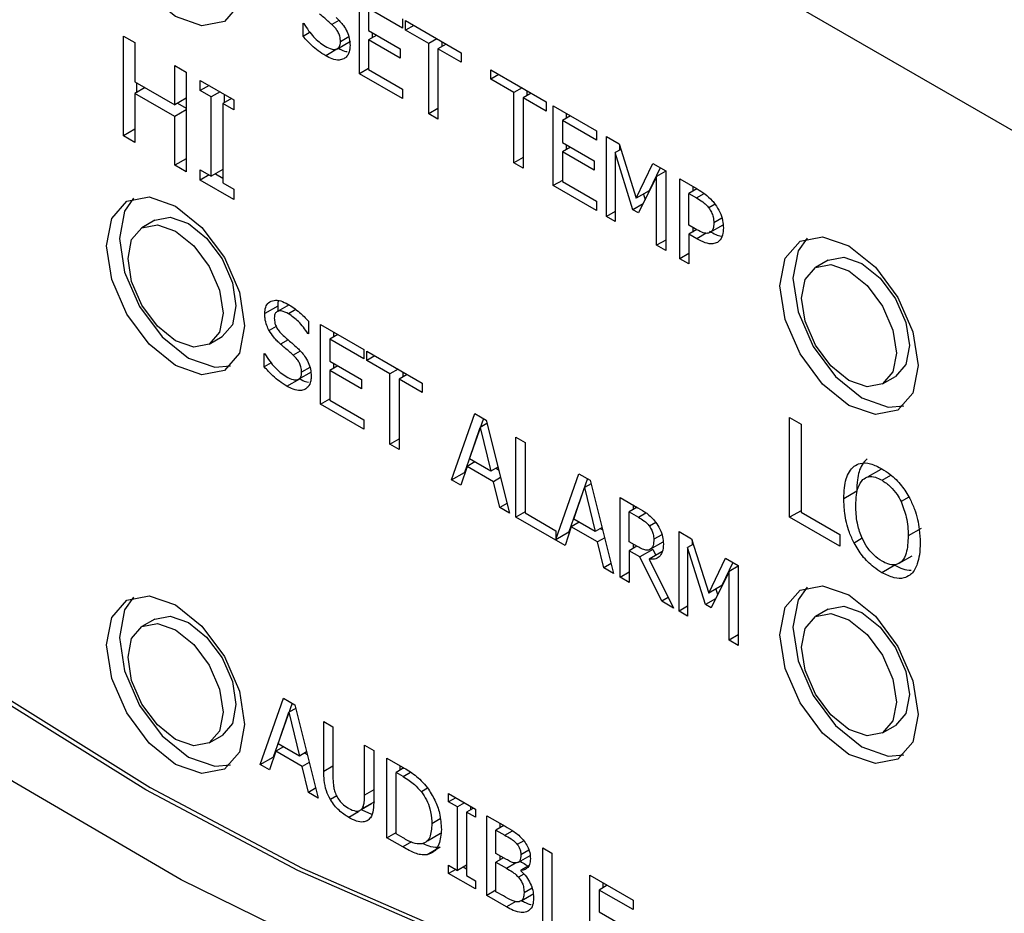
# Model space of a CAD drawing. Units: inches. Extents: x 0 to 148, y 0 to 84.
# Drawn here: x 40 to 41, y 69 to 70 of the extents above; entities that cross this region are included whole.
import ezdxf

# ---------------------------------------------------------------- set-up
doc = ezdxf.new("R2010")
doc.units = ezdxf.units.IN
doc.header["$MEASUREMENT"] = 0

msp = doc.modelspace()

# ---------------------------------------------------------------- linework, layer by layer
at = {"color": 7, "linetype": 'Continuous', "lineweight": 25}
for p, q in [((41.52335, 69.4674), (37.28071, 71.91663)), ((40.36563, 69.87364), (40.36563, 69.93897)), ((40.40102, 69.91081), (40.37315, 69.9269)), ((40.37315, 69.9269), (40.37315, 69.90901)), ((40.40102, 69.91854), (40.40102, 69.91081)), ((40.40349, 69.91711), (40.44897, 69.89086)), ((40.40349, 69.90938), (40.40349, 69.91711)), ((40.31951, 69.91509), (40.32006, 69.91477)), ((40.31951, 69.90418), (40.31951, 69.91509)), ((40.37315, 69.90901), (40.39914, 69.894)), ((40.41019, 69.91324), (40.40349, 69.90938)), ((40.42247, 69.89842), (40.40349, 69.90938)), ((40.17244, 69.9045), (40.18184, 69.89907)), ((40.17244, 69.82284), (40.17244, 69.9045)), ((40.3253, 69.90753), (40.31951, 69.90418)), ((40.34765, 69.89409), (40.35825, 69.90022)), ((40.37984, 69.90514), (40.37315, 69.90128)), ((40.37315, 69.90128), (40.37315, 69.87703)), ((40.39914, 69.88627), (40.37315, 69.90128)), ((40.37623, 69.90722), (40.37623, 69.90306)), ((40.42917, 69.90229), (40.42247, 69.89842)), ((40.18184, 69.89907), (40.18184, 69.86705)), ((40.34868, 69.89451), (40.33808, 69.88839)), ((40.39914, 69.894), (40.39914, 69.88627)), ((40.42247, 69.84083), (40.42247, 69.89842)), ((40.43668, 69.89795), (40.42999, 69.89408)), ((40.42999, 69.89408), (40.42999, 69.83649)), ((40.44897, 69.88313), (40.42999, 69.89408)), ((40.43308, 69.90003), (40.43308, 69.89587)), ((40.44897, 69.89086), (40.44897, 69.88313)), ((40.21438, 69.84826), (40.21438, 69.88028)), ((40.21438, 69.88028), (40.22378, 69.87486)), ((40.37315, 69.87798), (40.36563, 69.87364)), ((40.37315, 69.87703), (40.40102, 69.86094)), ((40.47322, 69.87686), (40.51869, 69.85061)), ((40.47322, 69.86913), (40.47322, 69.87686)), ((40.22378, 69.87486), (40.22378, 69.7932)), ((40.23536, 69.86818), (40.26275, 69.85236)), ((40.23536, 69.85984), (40.23536, 69.86818)), ((40.40102, 69.85321), (40.36563, 69.87364)), ((40.47991, 69.87299), (40.47322, 69.86913)), ((40.4922, 69.85817), (40.47322, 69.86913)), ((40.18184, 69.86705), (40.21438, 69.84826)), ((40.1902, 69.86222), (40.18184, 69.85739)), ((40.18304, 69.86635), (40.18304, 69.85808)), ((40.24258, 69.86401), (40.23536, 69.85984)), ((40.24435, 69.85465), (40.23536, 69.85984)), ((40.40102, 69.86094), (40.40102, 69.85321)), ((40.49889, 69.86204), (40.4922, 69.85817)), ((40.18184, 69.85739), (40.18184, 69.81742)), ((40.21438, 69.8386), (40.18184, 69.85739)), ((40.22378, 69.85368), (40.21438, 69.84826)), ((40.25157, 69.85881), (40.24435, 69.85465)), ((40.24435, 69.78967), (40.24435, 69.85465)), ((40.26097, 69.85339), (40.25375, 69.84922)), ((40.25496, 69.85686), (40.25496, 69.84992)), ((40.26275, 69.85236), (40.26275, 69.84403)), ((40.4922, 69.80058), (40.4922, 69.85817)), ((40.50641, 69.8577), (40.49971, 69.85383)), ((40.49971, 69.85383), (40.49971, 69.79624)), ((40.51869, 69.84288), (40.49971, 69.85383)), ((40.5028, 69.85978), (40.5028, 69.85562)), ((40.22378, 69.84402), (40.21438, 69.8386)), ((40.21662, 69.84955), (40.22378, 69.84542)), ((40.25375, 69.84922), (40.25375, 69.78424)), ((40.26275, 69.84403), (40.25375, 69.84922)), ((40.42999, 69.84517), (40.42247, 69.84083)), ((40.51869, 69.85061), (40.51869, 69.84288)), ((40.52442, 69.8473), (40.55981, 69.82687)), ((40.52442, 69.78197), (40.52442, 69.8473)), ((40.21438, 69.79863), (40.21438, 69.8386)), ((40.42999, 69.83649), (40.42247, 69.84083)), ((40.53864, 69.83909), (40.53194, 69.83523)), ((40.53503, 69.84117), (40.53503, 69.83701)), ((40.18184, 69.82827), (40.17244, 69.82284)), ((40.55981, 69.81914), (40.53194, 69.83523)), ((40.53194, 69.83523), (40.53194, 69.81734)), ((40.18184, 69.81742), (40.17244, 69.82284)), ((40.55981, 69.82687), (40.55981, 69.81914)), ((40.56806, 69.8221), (40.57833, 69.81618)), ((40.56806, 69.75678), (40.56806, 69.8221)), ((40.53194, 69.81734), (40.55793, 69.80233)), ((40.53864, 69.81347), (40.53194, 69.80961)), ((40.53503, 69.81555), (40.53503, 69.81139)), ((40.57975, 69.8117), (40.57508, 69.809)), ((40.57833, 69.81618), (40.59245, 69.77166)), ((40.57867, 69.81511), (40.57867, 69.81108)), ((40.22378, 69.80405), (40.21438, 69.79863)), ((40.49971, 69.80492), (40.4922, 69.80058)), ((40.53194, 69.80961), (40.53194, 69.78536)), ((40.55793, 69.7946), (40.53194, 69.80961)), ((40.57508, 69.809), (40.57508, 69.75273)), ((40.5897, 69.76229), (40.57508, 69.809)), ((40.22378, 69.7932), (40.21438, 69.79863)), ((40.49971, 69.79624), (40.4922, 69.80058)), ((40.55793, 69.80233), (40.55793, 69.7946)), ((40.59245, 69.77166), (40.60611, 69.80014)), ((40.61212, 69.79667), (40.60306, 69.77778)), ((40.60611, 69.80014), (40.61657, 69.79411)), ((40.23536, 69.79486), (40.24435, 69.78967)), ((40.23536, 69.78652), (40.23536, 69.79486)), ((40.24258, 69.79069), (40.23536, 69.78652)), ((40.25375, 69.79509), (40.24435, 69.78967)), ((40.24774, 69.79162), (40.25375, 69.78815)), ((40.60905, 69.78939), (40.59429, 69.75964)), ((40.61656, 69.79373), (40.60905, 69.78939)), ((40.60905, 69.73312), (40.60905, 69.78939)), ((40.61657, 69.79411), (40.61657, 69.72878)), ((40.62803, 69.78749), (40.64224, 69.77929)), ((40.62803, 69.72217), (40.62803, 69.78749)), ((40.26275, 69.77071), (40.23536, 69.78652)), ((40.25375, 69.78424), (40.26275, 69.77905)), ((40.53194, 69.78631), (40.52442, 69.78197)), ((40.55981, 69.76154), (40.52442, 69.78197)), ((40.53194, 69.78536), (40.55981, 69.76927)), ((40.64205, 69.77939), (40.63554, 69.77563)), ((40.63863, 69.78137), (40.63863, 69.77742)), ((40.26275, 69.77905), (40.26275, 69.77071)), ((40.60306, 69.77778), (40.59245, 69.77166)), ((40.59825, 69.775), (40.59966, 69.77048)), ((40.63554, 69.77563), (40.64178, 69.77203)), ((40.63554, 69.74959), (40.63554, 69.77563)), ((40.55981, 69.76927), (40.55981, 69.76154)), ((40.59797, 69.76706), (40.5897, 69.76229)), ((40.57508, 69.76083), (40.56806, 69.75678)), ((40.57508, 69.75273), (40.56806, 69.75678)), ((40.59429, 69.75964), (40.5897, 69.76229)), ((40.19817, 69.75367), (40.18757, 69.74754)), ((40.64068, 69.74662), (40.63554, 69.74959)), ((40.63863, 69.7478), (40.63863, 69.74396)), ((40.66334, 69.7497), (40.65273, 69.74358)), ((40.64205, 69.74593), (40.63554, 69.74218)), ((40.63554, 69.74218), (40.63554, 69.71783)), ((40.64192, 69.7385), (40.63554, 69.74218)), ((40.61656, 69.73746), (40.60905, 69.73312)), ((40.61657, 69.72878), (40.60905, 69.73312)), ((40.63554, 69.72651), (40.62803, 69.72217)), ((40.63554, 69.71783), (40.62803, 69.72217)), ((40.74972, 69.72106), (40.73911, 69.71493)), ((40.29873, 69.68331), (40.28812, 69.67719)), ((40.30801, 69.68434), (40.29862, 69.67892)), ((40.29873, 69.68331), (40.29899, 69.6794)), ((40.32397, 69.67094), (40.32397, 69.66057)), ((40.33383, 69.66832), (40.36922, 69.64789)), ((40.33383, 69.603), (40.33383, 69.66832)), ((40.24256, 69.65228), (40.25317, 69.6584)), ((40.32397, 69.6612), (40.32342, 69.66089)), ((40.32397, 69.66057), (40.32342, 69.66089)), ((40.34804, 69.66012), (40.34134, 69.65626)), ((40.34443, 69.6622), (40.34443, 69.65804)), ((40.34134, 69.65626), (40.34134, 69.63836)), ((40.36922, 69.64017), (40.34134, 69.65626)), ((40.28771, 69.64445), (40.28826, 69.64413)), ((40.28771, 69.63354), (40.28771, 69.64445)), ((40.36922, 69.64789), (40.36922, 69.64017)), ((40.37169, 69.64647), (40.41717, 69.62021)), ((40.37169, 69.63874), (40.37169, 69.64647)), ((40.37839, 69.6426), (40.37169, 69.63874)), ((40.2935, 69.63688), (40.28771, 69.63354)), ((40.34134, 69.63836), (40.36734, 69.62336)), ((40.34804, 69.6345), (40.34134, 69.63063)), ((40.34443, 69.63658), (40.34443, 69.63242)), ((40.39067, 69.62778), (40.37169, 69.63874)), ((40.31585, 69.62345), (40.32645, 69.62957)), ((40.34134, 69.63063), (40.34134, 69.60639)), ((40.36734, 69.61563), (40.34134, 69.63063)), ((40.39736, 69.63164), (40.39067, 69.62778)), ((40.39067, 69.57019), (40.39067, 69.62778)), ((40.40488, 69.6273), (40.39819, 69.62344)), ((40.40128, 69.62939), (40.40128, 69.62522)), ((40.30628, 69.61774), (40.31688, 69.62386)), ((40.36734, 69.62336), (40.36734, 69.61563)), ((40.41717, 69.61248), (40.39819, 69.62344)), ((40.39819, 69.62344), (40.39819, 69.56585)), ((40.41717, 69.62021), (40.41717, 69.61248)), ((40.79411, 69.61967), (40.80471, 69.62579)), ((40.33383, 69.603), (40.34134, 69.60734)), ((40.36922, 69.58257), (40.33383, 69.603)), ((40.34134, 69.60639), (40.36922, 69.5903)), ((40.4411, 69.54108), (40.46017, 69.59539)), ((40.46017, 69.59539), (40.46943, 69.59004)), ((40.36922, 69.5903), (40.36922, 69.58257)), ((40.4672, 69.59133), (40.4517, 69.5472)), ((40.47015, 69.58713), (40.46461, 69.58393)), ((40.46943, 69.59004), (40.4885, 69.51371)), ((40.71805, 69.59204), (40.72745, 69.58662)), ((40.71805, 69.51039), (40.71805, 69.59204)), ((40.72745, 69.58662), (40.72745, 69.51462)), ((40.4559, 69.5582), (40.46461, 69.58393)), ((40.46461, 69.58393), (40.47337, 69.54812)), ((40.39067, 69.57019), (40.39819, 69.57453)), ((40.39819, 69.56585), (40.39067, 69.57019)), ((40.49386, 69.57594), (40.50138, 69.5716)), ((40.49386, 69.51062), (40.49386, 69.57594)), ((40.50138, 69.5716), (40.50138, 69.514)), ((40.46026, 69.55569), (40.45384, 69.55198)), ((40.47337, 69.54812), (40.4559, 69.5582)), ((40.4411, 69.54108), (40.4517, 69.5472)), ((40.45384, 69.55198), (40.44871, 69.53668)), ((40.4517, 69.5472), (40.45215, 69.54694)), ((40.47543, 69.53952), (40.45384, 69.55198)), ((40.47908, 69.55141), (40.47337, 69.54812)), ((40.47756, 69.55054), (40.47959, 69.54936)), ((40.52664, 69.49232), (40.54552, 69.54611)), ((40.54552, 69.54611), (40.55478, 69.54077)), ((40.7926, 69.54965), (40.78199, 69.54353)), ((40.44871, 69.53668), (40.4411, 69.54108)), ((40.48122, 69.54286), (40.47543, 69.53952)), ((40.48057, 69.51829), (40.47543, 69.53952)), ((40.55255, 69.54205), (40.53724, 69.49845)), ((40.55551, 69.53785), (40.54997, 69.53465)), ((40.55478, 69.54077), (40.57385, 69.46444)), ((40.54126, 69.50893), (40.54997, 69.53465)), ((40.54997, 69.53465), (40.55873, 69.49884)), ((40.77301, 69.53173), (40.7624, 69.52561)), ((40.4865, 69.52171), (40.48057, 69.51829)), ((40.57922, 69.52666), (40.59379, 69.51825)), ((40.57922, 69.46134), (40.57922, 69.52666)), ((40.4885, 69.51371), (40.48057, 69.51829)), ((40.50138, 69.51496), (40.49386, 69.51062)), ((40.50138, 69.514), (40.52664, 69.49942)), ((40.59325, 69.51857), (40.58673, 69.51481)), ((40.58673, 69.51481), (40.59421, 69.51049)), ((40.58673, 69.49024), (40.58673, 69.51481)), ((40.58982, 69.52054), (40.58982, 69.51659)), ((40.72745, 69.51581), (40.71805, 69.51039)), ((40.72745, 69.51462), (40.75902, 69.49639)), ((40.53406, 69.48741), (40.49386, 69.51062)), ((40.54562, 69.50641), (40.5392, 69.50271)), ((40.55873, 69.49884), (40.54126, 69.50893)), ((40.75902, 69.48673), (40.71805, 69.51039)), ((40.52664, 69.49942), (40.52664, 69.49232)), ((40.52664, 69.49232), (40.53724, 69.49845)), ((40.5392, 69.50271), (40.53406, 69.48741)), ((40.5367, 69.49813), (40.53751, 69.49767)), ((40.56079, 69.49024), (40.5392, 69.50271)), ((40.56443, 69.50214), (40.55873, 69.49884)), ((40.56291, 69.50126), (40.56495, 69.50009)), ((40.62749, 69.4988), (40.63776, 69.49287)), ((40.62749, 69.43347), (40.62749, 69.4988)), ((40.82573, 69.5013), (40.81512, 69.49518)), ((40.56657, 69.49358), (40.56079, 69.49024)), ((40.56592, 69.46901), (40.56079, 69.49024)), ((40.59334, 69.48643), (40.58673, 69.49024)), ((40.61417, 69.49004), (40.60356, 69.48392)), ((40.63776, 69.49287), (40.65188, 69.44835)), ((40.63809, 69.4918), (40.63809, 69.48777)), ((40.75902, 69.49639), (40.75902, 69.48673)), ((40.59302, 69.48662), (40.58673, 69.48299)), ((40.59535, 69.47802), (40.58673, 69.48299)), ((40.58673, 69.48299), (40.58673, 69.457)), ((40.58982, 69.48846), (40.58982, 69.48477)), ((40.60596, 69.48414), (40.59535, 69.47802)), ((40.61348, 69.48223), (40.60287, 69.47611)), ((40.60596, 69.48414), (40.60835, 69.47928)), ((40.63918, 69.48839), (40.6345, 69.4857)), ((40.6345, 69.4857), (40.6345, 69.42942)), ((40.64913, 69.43898), (40.6345, 69.4857)), ((40.61323, 69.4417), (40.59535, 69.47802)), ((40.60287, 69.47611), (40.623, 69.43607)), ((40.65188, 69.44835), (40.66554, 69.47683)), ((40.67154, 69.47336), (40.66248, 69.45447)), ((40.66554, 69.47683), (40.67599, 69.4708)), ((40.80768, 69.47273), (40.81829, 69.47885)), ((40.57185, 69.47244), (40.56592, 69.46901)), ((40.57385, 69.46444), (40.56592, 69.46901)), ((40.57922, 69.46134), (40.58673, 69.46568)), ((40.66847, 69.46609), (40.65371, 69.43633)), ((40.67599, 69.47043), (40.66847, 69.46609)), ((40.66847, 69.40982), (40.66847, 69.46609)), ((40.67599, 69.4708), (40.67599, 69.40547)), ((40.80424, 69.47116), (40.79363, 69.46503)), ((40.58673, 69.457), (40.57922, 69.46134)), ((40.66248, 69.45447), (40.65188, 69.44835)), ((40.65767, 69.45169), (40.65909, 69.44717)), ((40.6186, 69.44481), (40.61323, 69.4417)), ((40.623, 69.43607), (40.61323, 69.4417)), ((40.65739, 69.44375), (40.64913, 69.43898)), ((40.6345, 69.43752), (40.62749, 69.43347)), ((40.6345, 69.42942), (40.62749, 69.43347)), ((40.65371, 69.43633), (40.64913, 69.43898)), ((40.74972, 69.43527), (40.73911, 69.42914)), ((40.19817, 69.42705), (40.18757, 69.42093)), ((40.67599, 69.41415), (40.66847, 69.40982)), ((40.67599, 69.40547), (40.66847, 69.40982)), ((40.28441, 69.30785), (40.30348, 69.36217)), ((40.30348, 69.36217), (40.31274, 69.35682)), ((40.31051, 69.35811), (40.29502, 69.31397)), ((40.31347, 69.3539), (40.30793, 69.35071)), ((40.31274, 69.35682), (40.33181, 69.28049)), ((40.29922, 69.32498), (40.30793, 69.35071)), ((40.30793, 69.35071), (40.31668, 69.3149)), ((40.33649, 69.34311), (40.344, 69.33877)), ((40.33649, 69.30235), (40.33649, 69.34311)), ((40.344, 69.33877), (40.344, 69.29801)), ((40.79411, 69.33388), (40.80471, 69.34)), ((40.24256, 69.32566), (40.25317, 69.33178)), ((40.30357, 69.32246), (40.29715, 69.31876)), ((40.31668, 69.3149), (40.29922, 69.32498)), ((40.3699, 69.32382), (40.37742, 69.31948)), ((40.3699, 69.28285), (40.3699, 69.32382)), ((40.28441, 69.30785), (40.29502, 69.31397)), ((40.29715, 69.31876), (40.29202, 69.30346)), ((40.29502, 69.31397), (40.29546, 69.31372)), ((40.31874, 69.30629), (40.29715, 69.31876)), ((40.32239, 69.31819), (40.31668, 69.3149)), ((40.32087, 69.31731), (40.3229, 69.31614)), ((40.37742, 69.31948), (40.37742, 69.27872)), ((40.38819, 69.31326), (40.40108, 69.30583)), ((40.38819, 69.24794), (40.38819, 69.31326)), ((40.29202, 69.30346), (40.28441, 69.30785)), ((40.32453, 69.30963), (40.31874, 69.30629)), ((40.32388, 69.28507), (40.31874, 69.30629)), ((40.40215, 69.30512), (40.39571, 69.3014)), ((40.3988, 69.30714), (40.3988, 69.30319)), ((40.40144, 69.2981), (40.39571, 69.3014)), ((40.39571, 69.25111), (40.39571, 69.3014)), ((40.32981, 69.28849), (40.32388, 69.28507)), ((40.33181, 69.28049), (40.32388, 69.28507)), ((40.43876, 69.28407), (40.46067, 69.27142)), ((40.43876, 69.2774), (40.43876, 69.28407)), ((40.44454, 69.28074), (40.43876, 69.2774)), ((40.36719, 69.2711), (40.37558, 69.27595)), ((40.37808, 69.2774), (40.36747, 69.27128)), ((40.44596, 69.27325), (40.43876, 69.2774)), ((40.45173, 69.27658), (40.44596, 69.27325)), ((40.44596, 69.22126), (40.44596, 69.27325)), ((40.45925, 69.27224), (40.45347, 69.26891)), ((40.45656, 69.27379), (40.45656, 69.27069)), ((40.46067, 69.27142), (40.46067, 69.26475)), ((40.36497, 69.26982), (40.36508, 69.26988)), ((40.36754, 69.27073), (40.3757, 69.26732)), ((40.45347, 69.26891), (40.45347, 69.21692)), ((40.46067, 69.26475), (40.45347, 69.26891)), ((40.46998, 69.26605), (40.48497, 69.2574)), ((40.46998, 69.20073), (40.46998, 69.26605)), ((40.48391, 69.258), (40.47749, 69.2543)), ((40.48058, 69.25993), (40.48058, 69.25608)), ((40.38819, 69.24794), (40.39571, 69.25228)), ((40.40121, 69.24042), (40.38819, 69.24794)), ((40.40144, 69.24781), (40.39571, 69.25111)), ((40.42139, 69.24552), (40.432, 69.25164)), ((40.47749, 69.23519), (40.47749, 69.2543)), ((40.47749, 69.2543), (40.48469, 69.25014)), ((40.43185, 69.24022), (40.42125, 69.2341)), ((40.50024, 69.24557), (40.49496, 69.24252)), ((40.51582, 69.23959), (40.52334, 69.23525)), ((40.51582, 69.17426), (40.51582, 69.23959)), ((40.48602, 69.23027), (40.47749, 69.23519)), ((40.48378, 69.23156), (40.47749, 69.22794)), ((40.48058, 69.23341), (40.48058, 69.22972)), ((40.49597, 69.2279), (40.50542, 69.23335)), ((40.52334, 69.23525), (40.52334, 69.17765)), ((40.43876, 69.22542), (40.44596, 69.22126)), ((40.43876, 69.21875), (40.43876, 69.22542)), ((40.45347, 69.2256), (40.44596, 69.22126)), ((40.45078, 69.22405), (40.45347, 69.2225)), ((40.47749, 69.2038), (40.47749, 69.22794)), ((40.47749, 69.22794), (40.48602, 69.22301)), ((40.50429, 69.22509), (40.49776, 69.22132)), ((40.44454, 69.22208), (40.43876, 69.21875)), ((40.46067, 69.2061), (40.43876, 69.21875)), ((40.45347, 69.21692), (40.46067, 69.21277)), ((40.49776, 69.22132), (40.49776, 69.221)), ((40.55451, 69.21725), (40.5899, 69.19682)), ((40.55451, 69.15193), (40.55451, 69.21725)), ((40.46067, 69.21277), (40.46067, 69.2061)), ((40.56872, 69.20905), (40.56203, 69.20518)), ((40.56511, 69.21113), (40.56511, 69.20696)), ((40.47749, 69.20507), (40.46998, 69.20073)), ((40.4862, 69.19136), (40.46998, 69.20073)), ((40.48359, 69.20028), (40.47749, 69.2038)), ((40.49805, 69.19629), (40.50866, 69.20241)), ((40.56203, 69.20518), (40.56203, 69.18729)), ((40.5899, 69.18909), (40.56203, 69.20518)), ((40.5899, 69.19682), (40.5899, 69.18909)), ((40.56203, 69.18729), (40.58802, 69.17228))]:
    msp.add_line(p, q, dxfattribs=at)
at = {"color": 8, "linetype": 'Continuous', "lineweight": 25}
for p, q in [((40.34892, 69.91719), (40.34317, 69.91387)), ((40.35691, 69.90376), (40.35013, 69.89985)), ((40.64178, 69.77203), (40.64792, 69.77558)), ((40.65701, 69.7667), (40.65186, 69.76372)), ((40.66255, 69.75523), (40.65594, 69.75142)), ((40.6497, 69.74299), (40.64192, 69.7385)), ((40.31362, 69.68053), (40.30765, 69.67708)), ((40.29756, 69.66659), (40.29179, 69.66326)), ((40.30732, 69.65567), (40.30114, 69.6521)), ((40.31711, 69.64655), (40.31136, 69.64323)), ((40.32511, 69.63312), (40.31833, 69.6292)), ((40.79369, 69.5407), (40.80099, 69.54491)), ((40.81578, 69.52692), (40.80933, 69.5232)), ((40.59421, 69.51049), (40.60036, 69.51405)), ((40.60843, 69.50611), (40.60319, 69.50308)), ((40.61337, 69.49615), (40.60677, 69.49234)), ((40.77757, 69.49321), (40.77083, 69.48932)), ((40.344, 69.30669), (40.33649, 69.30235)), ((40.40144, 69.2981), (40.40752, 69.3016)), ((40.42157, 69.28855), (40.41639, 69.28555)), ((40.34705, 69.2823), (40.34189, 69.27932)), ((40.37742, 69.28719), (40.3699, 69.28285)), ((40.36485, 69.26918), (40.35693, 69.26461)), ((40.43179, 69.26337), (40.42496, 69.25943)), ((40.48469, 69.25014), (40.49093, 69.25375)), ((40.40843, 69.24459), (40.40121, 69.24042)), ((40.5045, 69.23787), (40.49785, 69.23403)), ((40.48602, 69.22301), (40.49363, 69.2274)), ((40.50036, 69.21817), (40.49592, 69.2156)), ((40.50704, 69.20657), (40.50051, 69.20279)), ((40.49366, 69.19566), (40.4862, 69.19136)), ((40.50449, 69.18842), (40.50248, 69.18726))]:
    msp.add_line(p, q, dxfattribs=at)
at = {"color": 7, "linetype": 'Continuous', "lineweight": 25, "flags": 128}
for points in [[(40.1585, 70.01836), (40.1628, 70.04087), (40.17506, 70.05498), (40.19342, 70.05855), (40.21506, 70.05102), (40.23671, 70.03355), (40.25506, 70.0088), (40.26733, 69.98053), (40.27163, 69.95304), (40.26733, 69.93053), (40.25506, 69.91642), (40.23671, 69.91285), (40.21506, 69.92038), (40.19342, 69.93785), (40.17506, 69.9626), (40.1628, 69.99087), (40.1585, 70.01836)], [(39.4747, 69.90961), (39.58732, 69.78274), (39.70389, 69.66428), (39.82366, 69.55501), (39.94584, 69.45565), (40.06964, 69.36684), (40.19424, 69.28916), (40.31885, 69.22311), (40.44263, 69.16914), (40.56479, 69.12759), (40.68452, 69.09874), (40.80105, 69.08276), (40.91361, 69.07977)], [(40.91007, 69.07773), (40.79751, 69.08072), (40.68098, 69.09669), (40.56125, 69.12555), (40.43909, 69.1671), (40.31531, 69.22107), (40.19071, 69.28711), (40.0661, 69.3648), (39.9423, 69.45361), (39.82012, 69.55297), (39.70035, 69.66224), (39.58378, 69.78069), (39.47117, 69.90757)], [(41.00592, 69.02085), (40.88409, 69.01703), (40.75741, 69.02777), (40.62674, 69.053), (40.49294, 69.09254), (40.35693, 69.14614), (40.2196, 69.21343), (40.08189, 69.29396), (39.94471, 69.38719), (39.80899, 69.4925), (39.67563, 69.60919), (39.54553, 69.73645), (39.41957, 69.87346)], [(40.1585, 69.73257), (40.1628, 69.75508), (40.17506, 69.76919), (40.19342, 69.77276), (40.21506, 69.76523), (40.23671, 69.74776), (40.25506, 69.72301), (40.26733, 69.69474), (40.27163, 69.66725), (40.26733, 69.64474), (40.25506, 69.63063), (40.23671, 69.62706), (40.21506, 69.63459), (40.19342, 69.65206), (40.17506, 69.67681), (40.1628, 69.70508), (40.1585, 69.73257)], [(40.18072, 69.77164), (40.17341, 69.7612), (40.1691, 69.73869)], [(40.19817, 69.75367), (40.21079, 69.75612), (40.22567, 69.75094), (40.24055, 69.73893), (40.25317, 69.72191), (40.2616, 69.70248), (40.26456, 69.68358), (40.2616, 69.6681), (40.25317, 69.6584), (40.25317, 69.6584)], [(40.17617, 69.72236), (40.17913, 69.73784), (40.18756, 69.74754), (40.20018, 69.74999), (40.21506, 69.74482), (40.22995, 69.73281), (40.24256, 69.71579), (40.251, 69.69635), (40.25396, 69.67746), (40.251, 69.66198), (40.24256, 69.65228), (40.22995, 69.64983), (40.21506, 69.655), (40.20018, 69.66701), (40.18756, 69.68403), (40.17913, 69.70347), (40.17617, 69.72236)], [(40.71004, 69.69996), (40.71435, 69.72247), (40.72661, 69.73658), (40.74496, 69.74015), (40.76661, 69.73262), (40.78826, 69.71515), (40.80661, 69.6904), (40.81887, 69.66213), (40.82318, 69.63464), (40.81887, 69.61213), (40.80661, 69.59802), (40.78826, 69.59445), (40.76661, 69.60198), (40.74496, 69.61945), (40.72661, 69.6442), (40.71435, 69.67247), (40.71004, 69.69996)], [(40.73227, 69.73903), (40.72495, 69.72859), (40.72065, 69.70608)], [(40.1691, 69.73869), (40.17341, 69.71121), (40.18567, 69.68293), (40.20402, 69.65818), (40.22567, 69.64071), (40.24732, 69.63319), (40.26001, 69.6343)], [(40.74972, 69.72106), (40.76233, 69.72351), (40.77721, 69.71833), (40.7921, 69.70632), (40.80471, 69.6893), (40.81315, 69.66987), (40.81611, 69.65097), (40.81315, 69.63549), (40.80471, 69.62579), (40.80471, 69.62579)], [(40.72772, 69.68975), (40.73068, 69.70523), (40.73911, 69.71493), (40.75173, 69.71738), (40.76661, 69.71221), (40.78149, 69.7002), (40.79411, 69.68318), (40.80254, 69.66374), (40.8055, 69.64485), (40.80254, 69.62937), (40.79411, 69.61967), (40.78149, 69.61722), (40.76661, 69.62239), (40.75173, 69.6344), (40.73911, 69.65142), (40.73068, 69.67086), (40.72772, 69.68975)], [(40.72065, 69.70608), (40.72495, 69.6786), (40.73721, 69.65032), (40.75557, 69.62557), (40.77721, 69.6081), (40.79886, 69.60058), (40.81156, 69.60169)], [(40.71004, 69.41417), (40.71435, 69.43668), (40.72661, 69.45079), (40.74496, 69.45436), (40.76661, 69.44684), (40.78826, 69.42936), (40.80661, 69.40461), (40.81887, 69.37634), (40.82318, 69.34886), (40.81887, 69.32634), (40.80661, 69.31223), (40.78826, 69.30866), (40.76661, 69.31619), (40.74496, 69.33366), (40.72661, 69.35841), (40.71435, 69.38668), (40.71004, 69.41417)], [(40.73227, 69.45325), (40.72495, 69.4428), (40.72065, 69.42029)], [(40.1585, 69.40595), (40.1628, 69.42846), (40.17506, 69.44258), (40.19342, 69.44614), (40.21506, 69.43862), (40.23671, 69.42115), (40.25506, 69.39639), (40.26733, 69.36812), (40.27163, 69.34064), (40.26733, 69.31813), (40.25506, 69.30401), (40.23671, 69.30045), (40.21506, 69.30797), (40.19342, 69.32544), (40.17506, 69.3502), (40.1628, 69.37847), (40.1585, 69.40595)], [(40.18072, 69.44503), (40.17341, 69.43459), (40.1691, 69.41207)], [(40.74972, 69.43527), (40.76233, 69.43772), (40.77721, 69.43254), (40.7921, 69.42053), (40.80471, 69.40351), (40.81315, 69.38408), (40.81611, 69.36518), (40.81315, 69.34971), (40.80471, 69.34), (40.80471, 69.34)], [(40.19817, 69.42705), (40.21079, 69.4295), (40.22567, 69.42433), (40.24055, 69.41232), (40.25317, 69.3953), (40.2616, 69.37586), (40.26456, 69.35697), (40.2616, 69.34149), (40.25317, 69.33179), (40.25317, 69.33178)], [(40.72772, 69.40396), (40.73068, 69.41944), (40.73911, 69.42914), (40.75173, 69.43159), (40.76661, 69.42642), (40.78149, 69.41441), (40.79411, 69.39739), (40.80254, 69.37795), (40.8055, 69.35906), (40.80254, 69.34358), (40.79411, 69.33388), (40.78149, 69.33143), (40.76661, 69.3366), (40.75173, 69.34861), (40.73911, 69.36563), (40.73068, 69.38507), (40.72772, 69.40396)], [(40.17617, 69.39575), (40.17913, 69.41122), (40.18756, 69.42093), (40.20018, 69.42338), (40.21506, 69.4182), (40.22995, 69.40619), (40.24256, 69.38917), (40.251, 69.36974), (40.25396, 69.35084), (40.251, 69.33537), (40.24256, 69.32566), (40.22995, 69.32321), (40.21506, 69.32838), (40.20018, 69.34039), (40.18756, 69.35741), (40.17913, 69.37685), (40.17617, 69.39575)], [(40.72065, 69.42029), (40.72495, 69.39281), (40.73721, 69.36454), (40.75557, 69.33978), (40.77721, 69.32231), (40.79886, 69.31479), (40.81156, 69.3159)], [(40.1691, 69.41207), (40.17341, 69.38459), (40.18567, 69.35632), (40.20402, 69.33156), (40.22567, 69.31409), (40.24732, 69.30657), (40.26001, 69.30768)]]:
    msp.add_lwpolyline(points, dxfattribs=at)
at = {"color": 7, "linetype": 'Continuous', "lineweight": 25}
for points, knots in [([(40.34317, 69.91387), (40.34209, 69.91484), (40.33985, 69.91684), (40.33642, 69.91971), (40.3341, 69.92173), (40.33294, 69.92274)], [0, 0, 0, 0, 0.318567, 0.659288, 1, 1, 1, 1]), ([(40.34674, 69.91964), (40.34879, 69.91758), (40.35217, 69.91417), (40.35576, 69.90791), (40.35768, 69.90212), (40.35787, 69.89856), (40.35797, 69.8967)], [0, 0, 0, 0, 0.329385, 0.545735, 0.762111, 1, 1, 1, 1]), ([(40.32006, 69.91477), (40.32137, 69.91275), (40.32505, 69.90707), (40.33116, 69.90048), (40.33589, 69.89732), (40.33753, 69.89622)], [0, 0, 0, 0, 0.264782, 0.745337, 1, 1, 1, 1]), ([(40.35013, 69.89985), (40.35004, 69.90132), (40.34989, 69.90376), (40.34843, 69.90748), (40.34623, 69.91087), (40.34432, 69.91274), (40.34317, 69.91387)], [0, 0, 0, 0, 0.30245, 0.500749, 0.698915, 1, 1, 1, 1]), ([(40.33808, 69.88839), (40.33602, 69.88963), (40.33211, 69.892), (40.32582, 69.89736), (40.32182, 69.90169), (40.31951, 69.90418)], [0, 0, 0, 0, 0.319737, 0.608538, 1, 1, 1, 1]), ([(40.33753, 69.89622), (40.33946, 69.89521), (40.34254, 69.89361), (40.34645, 69.89333), (40.34884, 69.89466), (40.35, 69.8971), (40.35009, 69.89904), (40.35013, 69.89985)], [0, 0, 0, 0, 0.325233, 0.516567, 0.709395, 0.877907, 1, 1, 1, 1]), ([(40.34868, 69.89451), (40.35026, 69.89358), (40.35268, 69.89216), (40.35495, 69.89182), (40.35574, 69.8917)], [0, 0, 0, 0, 0.647535, 1, 1, 1, 1]), ([(40.35797, 69.8967), (40.35789, 69.8954), (40.35768, 69.89192), (40.35598, 69.88794), (40.35374, 69.88641), (40.35284, 69.88579)], [0, 0, 0, 0, 0.261779, 0.700401, 1, 1, 1, 1]), ([(40.35284, 69.88579), (40.35161, 69.88537), (40.34879, 69.88441), (40.34359, 69.88542), (40.33981, 69.88745), (40.33808, 69.88839)], [0, 0, 0, 0, 0.292691, 0.67477, 1, 1, 1, 1]), ([(40.64224, 69.77929), (40.64435, 69.778), (40.64858, 69.77542), (40.65369, 69.77101), (40.65627, 69.76766), (40.65704, 69.76666)], [0, 0, 0, 0, 0.410423, 0.823805, 1, 1, 1, 1]), ([(40.64178, 69.77203), (40.64346, 69.77101), (40.64603, 69.76946), (40.64947, 69.76664), (40.65106, 69.76471), (40.65186, 69.76372)], [0, 0, 0, 0, 0.483577, 0.736167, 1, 1, 1, 1]), ([(40.65186, 69.76372), (40.65263, 69.76257), (40.65416, 69.76027), (40.65569, 69.75585), (40.65585, 69.75305), (40.65594, 69.75142)], [0, 0, 0, 0, 0.2941977, 0.5889442, 1, 1, 1, 1]), ([(40.65704, 69.76666), (40.65839, 69.76459), (40.6611, 69.76044), (40.66347, 69.75342), (40.66368, 69.74925), (40.66378, 69.74716)], [0, 0, 0, 0, 0.332224, 0.665204, 1, 1, 1, 1]), ([(40.65594, 69.75142), (40.65591, 69.75051), (40.65584, 69.74819), (40.65492, 69.74521), (40.65341, 69.74409), (40.65273, 69.74358)], [0, 0, 0, 0, 0.2611674, 0.6671924, 1, 1, 1, 1]), ([(40.66378, 69.74716), (40.66371, 69.74578), (40.66353, 69.74209), (40.6619, 69.73784), (40.65969, 69.73616), (40.65883, 69.73551)], [0, 0, 0, 0, 0.26676, 0.716116, 1, 1, 1, 1]), ([(40.65273, 69.74358), (40.65191, 69.74325), (40.65004, 69.7425), (40.64574, 69.74385), (40.64253, 69.74561), (40.64068, 69.74662)], [0, 0, 0, 0, 0.249263, 0.564907, 1, 1, 1, 1]), ([(40.65252, 69.74462), (40.65585, 69.7427), (40.6593, 69.7407), (40.66232, 69.74062), (40.66243, 69.74062)], [0, 0, 0, 0, 0.963485, 1, 1, 1, 1]), ([(40.65883, 69.73551), (40.6576, 69.73501), (40.65468, 69.73384), (40.64874, 69.73484), (40.64423, 69.73726), (40.64192, 69.7385)], [0, 0, 0, 0, 0.26295, 0.622879, 1, 1, 1, 1]), ([(40.28812, 69.67719), (40.28826, 69.67904), (40.28854, 69.68275), (40.2913, 69.68661), (40.29561, 69.68844), (40.30119, 69.68794), (40.30516, 69.68591), (40.30715, 69.68489)], [0, 0, 0, 0, 0.1795561, 0.3597662, 0.5730489, 0.7866417, 1, 1, 1, 1]), ([(40.29935, 69.68769), (40.29927, 69.68753), (40.29871, 69.68638), (40.29872, 69.68473), (40.29873, 69.68331)], [0, 0, 0, 0, 0.143017, 1, 1, 1, 1]), ([(40.30715, 69.68489), (40.30874, 69.68392), (40.31192, 69.68197), (40.31766, 69.67757), (40.32156, 69.67348), (40.32397, 69.67094)], [0, 0, 0, 0, 0.275163, 0.550465, 1, 1, 1, 1]), ([(40.29179, 69.66326), (40.29111, 69.66465), (40.28946, 69.668), (40.28827, 69.67287), (40.28817, 69.67594), (40.28812, 69.67719)], [0, 0, 0, 0, 0.295105, 0.713293, 1, 1, 1, 1]), ([(40.30765, 69.67708), (40.3056, 69.67809), (40.30243, 69.67964), (40.2989, 69.67926), (40.29692, 69.67789), (40.29606, 69.67579), (40.29599, 69.67416), (40.29596, 69.67356)], [0, 0, 0, 0, 0.3714297, 0.5713185, 0.7364331, 0.9024072, 1, 1, 1, 1]), ([(40.32342, 69.66089), (40.32223, 69.66265), (40.31986, 69.66616), (40.31464, 69.67215), (40.31039, 69.67515), (40.30765, 69.67708)], [0, 0, 0, 0, 0.2626298, 0.524385, 1, 1, 1, 1]), ([(40.29596, 69.67356), (40.29605, 69.67214), (40.29619, 69.66973), (40.29766, 69.66602), (40.29997, 69.66241), (40.30204, 69.6604), (40.30334, 69.65914)], [0, 0, 0, 0, 0.282783, 0.478635, 0.673801, 1, 1, 1, 1]), ([(40.30114, 69.6521), (40.30017, 69.65299), (40.29823, 69.65478), (40.29491, 69.65832), (40.29296, 69.6614), (40.29179, 69.66326)], [0, 0, 0, 0, 0.283411, 0.567073, 1, 1, 1, 1]), ([(40.30334, 69.65914), (40.30449, 69.65813), (40.30678, 69.65611), (40.31067, 69.65283), (40.31338, 69.6504), (40.31494, 69.649)], [0, 0, 0, 0, 0.297141, 0.59425, 1, 1, 1, 1]), ([(40.31136, 69.64323), (40.31028, 69.6442), (40.30805, 69.64619), (40.30462, 69.64907), (40.3023, 69.65109), (40.30114, 69.6521)], [0, 0, 0, 0, 0.318591, 0.659294, 1, 1, 1, 1]), ([(40.28826, 69.64413), (40.28957, 69.64211), (40.29325, 69.63643), (40.29936, 69.62983), (40.30409, 69.62667), (40.30573, 69.62557)], [0, 0, 0, 0, 0.264775, 0.745337, 1, 1, 1, 1]), ([(40.31833, 69.6292), (40.31824, 69.63068), (40.31809, 69.63312), (40.31663, 69.63684), (40.31443, 69.64022), (40.31252, 69.6421), (40.31136, 69.64323)], [0, 0, 0, 0, 0.3024582, 0.5007629, 0.6989416, 1, 1, 1, 1]), ([(40.31494, 69.649), (40.31698, 69.64694), (40.32037, 69.64352), (40.32396, 69.63727), (40.32587, 69.63148), (40.32607, 69.62792), (40.32617, 69.62605)], [0, 0, 0, 0, 0.329391, 0.545709, 0.762116, 1, 1, 1, 1]), ([(40.30628, 69.61774), (40.30422, 69.61899), (40.30031, 69.62136), (40.29402, 69.62672), (40.29002, 69.63105), (40.28771, 69.63354)], [0, 0, 0, 0, 0.319744, 0.608543, 1, 1, 1, 1]), ([(40.30573, 69.62557), (40.30766, 69.62457), (40.31074, 69.62296), (40.31465, 69.62269), (40.31704, 69.62401), (40.3182, 69.62646), (40.31829, 69.62839), (40.31833, 69.6292)], [0, 0, 0, 0, 0.325228, 0.51656, 0.709352, 0.877862, 1, 1, 1, 1]), ([(40.32617, 69.62605), (40.32609, 69.62475), (40.32588, 69.62127), (40.32417, 69.61729), (40.32194, 69.61577), (40.32104, 69.61515)], [0, 0, 0, 0, 0.2617333, 0.7003822, 1, 1, 1, 1]), ([(40.31688, 69.62386), (40.31845, 69.62294), (40.32088, 69.62151), (40.32314, 69.62117), (40.32394, 69.62105)], [0, 0, 0, 0, 0.647547, 1, 1, 1, 1]), ([(40.32104, 69.61515), (40.31981, 69.61473), (40.31698, 69.61376), (40.31178, 69.61477), (40.30801, 69.61681), (40.30628, 69.61774)], [0, 0, 0, 0, 0.29269, 0.674767, 1, 1, 1, 1]), ([(40.77088, 69.55221), (40.77248, 69.55311), (40.77628, 69.55524), (40.78424, 69.55481), (40.79048, 69.5517), (40.79363, 69.55013)], [0, 0, 0, 0, 0.264083, 0.628579, 1, 1, 1, 1]), ([(40.78149, 69.55833), (40.78, 69.55678), (40.77599, 69.55258), (40.77336, 69.54298), (40.77311, 69.5349), (40.77301, 69.53173)], [0, 0, 0, 0, 0.264099, 0.711358, 1, 1, 1, 1]), ([(40.7624, 69.52561), (40.76249, 69.52865), (40.76264, 69.53439), (40.7642, 69.54181), (40.76674, 69.548), (40.76949, 69.55079), (40.77088, 69.55221)], [0, 0, 0, 0, 0.274672, 0.520036, 0.75548, 1, 1, 1, 1]), ([(40.79363, 69.55013), (40.79588, 69.5487), (40.80143, 69.54518), (40.80969, 69.53704), (40.81428, 69.52947), (40.81644, 69.52591)], [0, 0, 0, 0, 0.265816, 0.655079, 1, 1, 1, 1]), ([(40.7722, 69.51995), (40.77231, 69.52298), (40.77249, 69.52823), (40.77406, 69.53588), (40.77653, 69.53928), (40.77799, 69.54129)], [0, 0, 0, 0, 0.35774, 0.619374, 1, 1, 1, 1]), ([(40.77799, 69.54129), (40.77939, 69.54227), (40.78221, 69.54424), (40.78794, 69.54366), (40.79186, 69.54164), (40.79369, 69.5407)], [0, 0, 0, 0, 0.346105, 0.694288, 1, 1, 1, 1]), ([(40.79369, 69.5407), (40.79607, 69.53911), (40.80045, 69.53618), (40.80589, 69.5297), (40.80827, 69.5252), (40.80933, 69.5232)], [0, 0, 0, 0, 0.397263, 0.731593, 1, 1, 1, 1]), ([(40.77083, 69.48932), (40.76948, 69.4922), (40.76567, 69.50036), (40.76287, 69.51302), (40.76255, 69.52175), (40.7624, 69.52561)], [0, 0, 0, 0, 0.233295, 0.661545, 1, 1, 1, 1]), ([(40.80933, 69.5232), (40.81096, 69.51896), (40.81362, 69.512), (40.81492, 69.50264), (40.81505, 69.49768), (40.81512, 69.49518)], [0, 0, 0, 0, 0.434774, 0.714365, 1, 1, 1, 1]), ([(40.81644, 69.52591), (40.81781, 69.52295), (40.82172, 69.51447), (40.8245, 69.50179), (40.8248, 69.49311), (40.82492, 69.48952)], [0, 0, 0, 0, 0.239038, 0.684841, 1, 1, 1, 1]), ([(40.59379, 69.51825), (40.5962, 69.51682), (40.59985, 69.51464), (40.60479, 69.51069), (40.60704, 69.50792), (40.60819, 69.5065)], [0, 0, 0, 0, 0.48341, 0.735052, 1, 1, 1, 1]), ([(40.79369, 69.4744), (40.79138, 69.47594), (40.78673, 69.47903), (40.78081, 69.48647), (40.77607, 69.49561), (40.7727, 69.50723), (40.77238, 69.5153), (40.7722, 69.51995)], [0, 0, 0, 0, 0.170946, 0.343108, 0.493877, 0.708299, 1, 1, 1, 1]), ([(40.59421, 69.51049), (40.59571, 69.50958), (40.59799, 69.50819), (40.60106, 69.50567), (40.60247, 69.50396), (40.60319, 69.50308)], [0, 0, 0, 0, 0.483706, 0.736477, 1, 1, 1, 1]), ([(40.60819, 69.5065), (40.60947, 69.5046), (40.61203, 69.50081), (40.61433, 69.49429), (40.61451, 69.49043), (40.61461, 69.4885)], [0, 0, 0, 0, 0.332468, 0.666224, 1, 1, 1, 1]), ([(40.60319, 69.50308), (40.60387, 69.50206), (40.60522, 69.50002), (40.60654, 69.49617), (40.60668, 69.49373), (40.60677, 69.49234)], [0, 0, 0, 0, 0.298036, 0.596761, 1, 1, 1, 1]), ([(40.60677, 69.49234), (40.60668, 69.49058), (40.60654, 69.48791), (40.60527, 69.48513), (40.60414, 69.48433), (40.60356, 69.48392)], [0, 0, 0, 0, 0.481885, 0.732176, 1, 1, 1, 1]), ([(40.79363, 69.46503), (40.79138, 69.46646), (40.78583, 69.46998), (40.77753, 69.4781), (40.77297, 69.48573), (40.77083, 69.48932)], [0, 0, 0, 0, 0.2652, 0.654962, 1, 1, 1, 1]), ([(40.81512, 69.49518), (40.8149, 69.49018), (40.81454, 69.48224), (40.81054, 69.47423), (40.80518, 69.47101), (40.79907, 69.47162), (40.79525, 69.47359), (40.79369, 69.4744)], [0, 0, 0, 0, 0.32783, 0.521291, 0.716292, 0.883752, 1, 1, 1, 1]), ([(40.82492, 69.48952), (40.82481, 69.48617), (40.82461, 69.48003), (40.82255, 69.47112), (40.81965, 69.46558), (40.81691, 69.46336), (40.81644, 69.46298)], [0, 0, 0, 0, 0.304533, 0.557752, 0.92449, 1, 1, 1, 1]), ([(40.60356, 69.48392), (40.60279, 69.48364), (40.60105, 69.483), (40.59738, 69.48427), (40.59474, 69.48568), (40.59334, 69.48643)], [0, 0, 0, 0, 0.269367, 0.612216, 1, 1, 1, 1]), ([(40.61461, 69.4885), (40.61446, 69.48618), (40.61418, 69.48191), (40.61141, 69.47781), (40.60759, 69.47583), (40.60444, 69.47602), (40.60287, 69.47611)], [0, 0, 0, 0, 0.284919, 0.524927, 0.763988, 1, 1, 1, 1]), ([(40.81644, 69.46298), (40.81489, 69.46209), (40.81124, 69.45999), (40.80332, 69.46026), (40.79699, 69.46338), (40.79363, 69.46503)], [0, 0, 0, 0, 0.257078, 0.605801, 1, 1, 1, 1]), ([(40.80424, 69.47116), (40.80644, 69.46995), (40.81105, 69.46742), (40.81527, 69.46715), (40.81747, 69.46701)], [0, 0, 0, 0, 0.476989, 1, 1, 1, 1]), ([(40.40108, 69.30583), (40.40447, 69.30379), (40.40965, 69.30069), (40.41652, 69.29476), (40.41971, 69.29091), (40.42134, 69.28894)], [0, 0, 0, 0, 0.482853, 0.73648, 1, 1, 1, 1]), ([(40.34189, 69.27932), (40.34071, 69.28165), (40.33806, 69.28688), (40.33669, 69.29487), (40.33655, 69.29994), (40.33649, 69.30235)], [0, 0, 0, 0, 0.29666, 0.665803, 1, 1, 1, 1]), ([(40.344, 69.29801), (40.34405, 69.29579), (40.34411, 69.2924), (40.34491, 69.28742), (40.34592, 69.28478), (40.34643, 69.28343)], [0, 0, 0, 0, 0.4833642, 0.7356985, 1, 1, 1, 1]), ([(40.40144, 69.2981), (40.40314, 69.29707), (40.40628, 69.29518), (40.41143, 69.29125), (40.41456, 69.28765), (40.41639, 69.28555)], [0, 0, 0, 0, 0.328589, 0.607226, 1, 1, 1, 1]), ([(40.42134, 69.28894), (40.42351, 69.28564), (40.42784, 69.27904), (40.4321, 69.2668), (40.43255, 69.25913), (40.4328, 69.2548)], [0, 0, 0, 0, 0.303225, 0.60613, 1, 1, 1, 1]), ([(40.35693, 69.26461), (40.35424, 69.26634), (40.35021, 69.26895), (40.3451, 69.27433), (40.34298, 69.27763), (40.34189, 69.27932)], [0, 0, 0, 0, 0.491725, 0.738446, 1, 1, 1, 1]), ([(40.34643, 69.28343), (40.34711, 69.28207), (40.34846, 69.27937), (40.35193, 69.27541), (40.35486, 69.27324), (40.35671, 69.27215), (40.35693, 69.27202)], [0, 0, 0, 0, 0.2670565, 0.5336019, 0.9455529, 1, 1, 1, 1]), ([(40.36747, 69.27128), (40.368, 69.27206), (40.36908, 69.27366), (40.3698, 69.27772), (40.36986, 69.28092), (40.3699, 69.28285)], [0, 0, 0, 0, 0.275581, 0.564784, 1, 1, 1, 1]), ([(40.41639, 69.28555), (40.41789, 69.28338), (40.42089, 69.27905), (40.42398, 69.27056), (40.4249, 69.26404), (40.42495, 69.26017), (40.42496, 69.25943)], [0, 0, 0, 0, 0.263574, 0.527049, 0.90997, 1, 1, 1, 1]), ([(40.35693, 69.27202), (40.35888, 69.27107), (40.36181, 69.26965), (40.36547, 69.26964), (40.36679, 69.27072), (40.36747, 69.27128)], [0, 0, 0, 0, 0.487617, 0.731502, 1, 1, 1, 1]), ([(40.37742, 69.27872), (40.37734, 69.27605), (40.37718, 69.27068), (40.37552, 69.26448), (40.37297, 69.26263), (40.37201, 69.26194)], [0, 0, 0, 0, 0.382718, 0.769029, 1, 1, 1, 1]), ([(40.37201, 69.26194), (40.37093, 69.2615), (40.36836, 69.26045), (40.36307, 69.26134), (40.35902, 69.26349), (40.35693, 69.26461)], [0, 0, 0, 0, 0.259962, 0.616576, 1, 1, 1, 1]), ([(40.42496, 69.25943), (40.42474, 69.25548), (40.42442, 69.24972), (40.42106, 69.24456), (40.41844, 69.24362), (40.41708, 69.24312)], [0, 0, 0, 0, 0.510446, 0.744072, 1, 1, 1, 1]), ([(40.48497, 69.2574), (40.48744, 69.25595), (40.49117, 69.25377), (40.49626, 69.25017), (40.49861, 69.24753), (40.49982, 69.24617)], [0, 0, 0, 0, 0.4891, 0.738825, 1, 1, 1, 1]), ([(40.41708, 69.24312), (40.41576, 69.24298), (40.41228, 69.2426), (40.40675, 69.24489), (40.40285, 69.24703), (40.40144, 69.24781)], [0, 0, 0, 0, 0.28037, 0.740354, 1, 1, 1, 1]), ([(40.4328, 69.2548), (40.43243, 69.25051), (40.43177, 69.2429), (40.42709, 69.23613), (40.42299, 69.23471), (40.42125, 69.2341)], [0, 0, 0, 0, 0.42636, 0.755616, 1, 1, 1, 1]), ([(40.48469, 69.25014), (40.4864, 69.24914), (40.48898, 69.24762), (40.49249, 69.24524), (40.49413, 69.24344), (40.49496, 69.24252)], [0, 0, 0, 0, 0.490268, 0.739574, 1, 1, 1, 1]), ([(40.42125, 69.2341), (40.41946, 69.23398), (40.4149, 69.23369), (40.40786, 69.23671), (40.40297, 69.23944), (40.40121, 69.24042)], [0, 0, 0, 0, 0.293647, 0.746683, 1, 1, 1, 1]), ([(40.41766, 69.24341), (40.41774, 69.24337), (40.41985, 69.24224), (40.42488, 69.24008), (40.42928, 69.24017), (40.43185, 69.24022)], [0, 0, 0, 0, 0.016258, 0.423215, 1, 1, 1, 1]), ([(40.49496, 69.24252), (40.49546, 69.24184), (40.49645, 69.24047), (40.49749, 69.23775), (40.49782, 69.23559), (40.49784, 69.23431), (40.49785, 69.23403)], [0, 0, 0, 0, 0.259336, 0.519598, 0.894653, 1, 1, 1, 1]), ([(40.49982, 69.24617), (40.50087, 69.24481), (40.50299, 69.24208), (40.50507, 69.23693), (40.50565, 69.23315), (40.50568, 69.23111), (40.50569, 69.23072)], [0, 0, 0, 0, 0.290751, 0.583986, 0.9192, 1, 1, 1, 1]), ([(40.49785, 69.23403), (40.49782, 69.23311), (40.49776, 69.23127), (40.49717, 69.22901), (40.49602, 69.22776), (40.49508, 69.22753), (40.49468, 69.22744)], [0, 0, 0, 0, 0.291265, 0.584144, 0.826228, 1, 1, 1, 1]), ([(40.49468, 69.22744), (40.49402, 69.22737), (40.49245, 69.2272), (40.48944, 69.22832), (40.48721, 69.22959), (40.48602, 69.23027)], [0, 0, 0, 0, 0.254244, 0.604811, 1, 1, 1, 1]), ([(40.48602, 69.22301), (40.48767, 69.22204), (40.49016, 69.22058), (40.49353, 69.21817), (40.49512, 69.21647), (40.49592, 69.2156)], [0, 0, 0, 0, 0.490437, 0.740655, 1, 1, 1, 1]), ([(40.49735, 69.22869), (40.49876, 69.22789), (40.50083, 69.22671), (40.50286, 69.22514), (40.5035, 69.22464)], [0, 0, 0, 0, 0.685161, 1, 1, 1, 1]), ([(40.50569, 69.23072), (40.50556, 69.22911), (40.50531, 69.22589), (40.50308, 69.22276), (40.50038, 69.22141), (40.49844, 69.22135), (40.49776, 69.22132)], [0, 0, 0, 0, 0.284102, 0.569029, 0.848375, 1, 1, 1, 1]), ([(40.49592, 69.2156), (40.49681, 69.21448), (40.49835, 69.21251), (40.49999, 69.20865), (40.50045, 69.20549), (40.50049, 69.20348), (40.50051, 69.20279)], [0, 0, 0, 0, 0.2898058, 0.5082945, 0.8338113, 1, 1, 1, 1]), ([(40.49776, 69.221), (40.49938, 69.2194), (40.50239, 69.21642), (40.5058, 69.21067), (40.508, 69.20455), (40.50822, 69.20072), (40.50835, 69.19864)], [0, 0, 0, 0, 0.269372, 0.498478, 0.72773, 1, 1, 1, 1]), ([(40.49643, 69.19562), (40.49557, 69.19555), (40.4938, 69.19542), (40.48941, 69.19697), (40.48598, 69.19892), (40.48359, 69.20028)], [0, 0, 0, 0, 0.222806, 0.457736, 1, 1, 1, 1]), ([(40.50051, 69.20279), (40.50043, 69.20125), (40.5003, 69.19862), (40.49857, 69.19636), (40.49712, 69.19586), (40.49643, 69.19562)], [0, 0, 0, 0, 0.424237, 0.72126, 1, 1, 1, 1]), ([(40.50835, 69.19864), (40.5082, 69.19655), (40.50791, 69.19235), (40.50547, 69.18868), (40.50328, 69.18764), (40.50248, 69.18726)], [0, 0, 0, 0, 0.387057, 0.776595, 1, 1, 1, 1]), ([(40.50248, 69.18726), (40.50111, 69.18697), (40.49786, 69.1863), (40.49213, 69.18809), (40.48803, 69.19035), (40.4862, 69.19136)], [0, 0, 0, 0, 0.28574, 0.681093, 1, 1, 1, 1]), ([(40.49855, 69.19657), (40.49959, 69.19602), (40.50202, 69.19474), (40.50469, 69.1934), (40.50609, 69.19335), (40.50623, 69.19335)], [0, 0, 0, 0, 0.4054437, 0.9410049, 1, 1, 1, 1])]:
    msp.add_open_spline(points, degree=3, knots=knots, dxfattribs=at)

doc.saveas('drawing.dxf')
